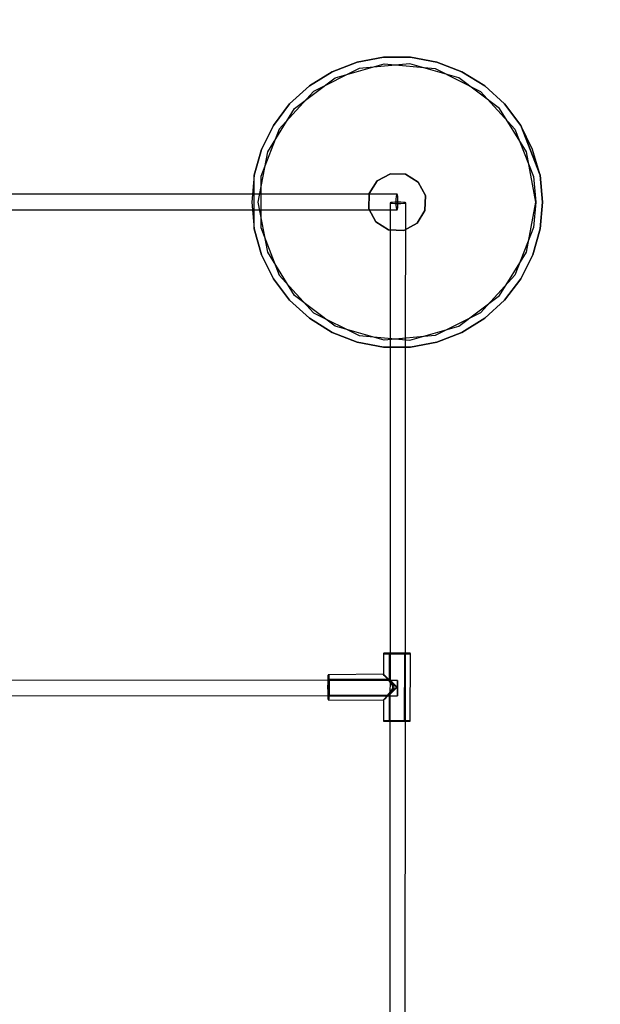
# Model space of a CAD drawing. Units: millimetres. Extents: x 16538 to 22494, y -13901 to -8007.
# Drawn here: x 19799 to 20398, y -10483 to -9469 of the extents above; entities that cross this region are included whole.
import ezdxf

# ---------------------------------------------------------------- set-up
doc = ezdxf.new("R2010")
doc.units = ezdxf.units.MM
for name, color, linetype in [('PH-118A', 7, 'Continuous'), ('PV-118A', 7, 'Continuous'), ('strefa', 7, 'Continuous')]:
    doc.layers.add(name, color=color, linetype=linetype)
doc.styles.get("Standard").update_dxf_attribs({"font": 'arial.ttf', "height": 140})
doc.dimstyles.new('ISO-25', dxfattribs={"dimtxt": 140, "dimasz": 2.5, "dimexe": 1.25, "dimexo": 0.625, "dimtad": 1, "dimtxsty": 'Standard', "dimcen": 2.5, "dimadec": 0, "dimazin": 0, "dimtfac": 1, "dimtmove": 0, "dimatfit": 3, "dimfxl": 1, "dimarcsym": 0})

# ---------------------------------------------------------------- blocks, each defined once
blk = doc.blocks.new('*D2')
at = {"layer": 'Defpoints', "color": 0}
for p in [(19188.3, -8006.6), (22370, -8006.6), (19188.3, -13306.6)]:
    blk.add_point(p, dxfattribs=at)
at = {"layer": 'strefa', "color": 0, "lineweight": -2}
blk.add_line((22370, -13156.6), (22370, -8156.6), dxfattribs=at)
at = {"layer": 'strefa', "color": 0}
for points in [[(22395, -8156.6), (22345, -8156.6), (22370, -8006.6)], [(22345, -13156.6), (22395, -13156.6), (22370, -13306.6)]]:
    blk.add_solid(points, dxfattribs=at)
at = {"layer": 'strefa', "color": 0, "insert": (22285.3, -10656.6), "char_height": 140, "attachment_point": 5, "rotation": 90}
blk.add_mtext('5,30 m', dxfattribs=at)
blk = doc.blocks.new('*U5')
at = {"layer": 'PV-118A'}
for p, q in [((13730.7, -9512.3), (13704.9, -9522.3)), ((13708, -9528.6), (13758.5, -9514.2)), ((13757.9, -9507.2), (13730.7, -9512.3)), ((13785.6, -9507.2), (13757.9, -9507.2)), ((13758.5, -9514.2), (13810.9, -9519.1)), ((13812.8, -9512.3), (13785.6, -9507.2)), ((13838.6, -9522.3), (13812.8, -9512.3)), ((13704.9, -9522.3), (13681.3, -9536.9)), ((13810.9, -9519.1), (13857.9, -9542.5)), ((13862.1, -9536.9), (13838.6, -9522.3)), ((13681.3, -9536.9), (13660.9, -9555.5)), ((13666.1, -9560.3), (13708, -9528.6)), ((13882.6, -9555.5), (13862.1, -9536.9)), ((13857.9, -9542.5), (13893.3, -9581.3)), ((13660.9, -9555.5), (13644.2, -9577.6)), ((13899.3, -9577.6), (13882.6, -9555.5)), ((13638.4, -9604.9), (13666.1, -9560.3)), ((13644.2, -9577.6), (13631.9, -9602.4)), ((13911.5, -9602.5), (13899.3, -9577.6)), ((13919.2, -9629), (13899.3, -9577.6)), ((13893.3, -9581.3), (13912.3, -9630.3)), ((13631.9, -9602.4), (13624.3, -9629)), ((13628.7, -9656.6), (13638.4, -9604.9)), ((13919.2, -9629), (13911.5, -9602.5)), ((13624.3, -9629), (13621.9, -9656.6)), ((13912.3, -9630.3), (13914.7, -9656.6)), ((13921.7, -9656.6), (13919.2, -9629)), ((13622.6, -9648.6), (13308.1, -9648.6)), ((13621.9, -9656.6), (13624.3, -9684.2)), ((13638.4, -9708.3), (13628.7, -9656.6)), ((13914.7, -9656.6), (13912.3, -9682.9)), ((13919.2, -9684.2), (13921.7, -9656.6)), ((13308.1, -9664.6), (13622.6, -9664.6)), ((13624.3, -9684.2), (13631.9, -9710.8)), ((13912.3, -9682.9), (13893.3, -9731.9)), ((13911.6, -9710.8), (13919.2, -9684.2)), ((13666.1, -9752.9), (13638.4, -9708.3)), ((13631.9, -9710.8), (13644.2, -9735.6)), ((13899.3, -9735.6), (13911.6, -9710.8)), ((13644.2, -9735.6), (13660.9, -9757.7)), ((13893.3, -9731.9), (13857.9, -9770.7)), ((13882.6, -9757.7), (13899.3, -9735.6)), ((13660.9, -9757.7), (13681.3, -9776.3)), ((13708, -9784.6), (13666.1, -9752.9)), ((13862.1, -9776.3), (13882.6, -9757.7)), ((13857.9, -9770.7), (13810.9, -9794.1)), ((13681.3, -9776.3), (13704.9, -9790.9)), ((13838.6, -9790.9), (13862.1, -9776.3)), ((13704.9, -9790.9), (13730.7, -9800.9)), ((13758.5, -9799), (13708, -9784.6)), ((13812.8, -9800.9), (13838.6, -9790.9)), ((13730.7, -9800.9), (13757.9, -9806)), ((13810.9, -9794.1), (13758.5, -9799)), ((13785.6, -9806), (13812.8, -9800.9)), ((13757.9, -9806), (13785.6, -9806)), ((13764.6, -9806), (13764.5, -10121.6)), ((13780.5, -10121.6), (13780.6, -9806)), ((13757.7, -10122), (13757.6, -10143.1)), ((13757.8, -10122), (13757.7, -10122)), ((13757.7, -10122), (13758, -10122.1)), ((13757.9, -10121.7), (13757.8, -10121.8)), ((13757.8, -10121.8), (13757.8, -10122)), ((13758.1, -10121.6), (13757.9, -10121.7)), ((13758, -10122.1), (13760.1, -10122.1)), ((13758.2, -10121.6), (13758.1, -10121.6)), ((13758.5, -10121.6), (13758.2, -10121.6)), ((13759.8, -10121.5), (13758.2, -10121.6)), ((13760.5, -10121.6), (13758.5, -10121.6)), ((13763, -10121.5), (13759.8, -10121.5)), ((13760.1, -10122.1), (13763.7, -10122.1)), ((13764, -10121.6), (13760.5, -10121.6)), ((13764.5, -10121.5), (13763, -10121.5)), ((13763.2, -10121.6), (13764.2, -10121.6)), ((13763.3, -10121.6), (13763.2, -10121.6)), ((13764.5, -10121.6), (13763.3, -10121.6)), ((13763.7, -10122.1), (13765.5, -10122.1)), ((13765, -10121.6), (13764, -10121.6)), ((13764.2, -10121.6), (13764.5, -10121.6)), ((13780, -10122.1), (13782.4, -10122.1)), ((13782, -10121.6), (13780.1, -10121.6)), ((13781.2, -10121.6), (13780.5, -10121.6)), ((13784, -10121.6), (13781.2, -10121.6)), ((13784.4, -10121.6), (13782, -10121.6)), ((13782.4, -10122.1), (13784.9, -10122.1)), ((13785.1, -10121.6), (13784, -10121.6)), ((13785.1, -10121.6), (13784.4, -10121.6)), ((13784.9, -10122.1), (13785.6, -10122.1)), ((13785.2, -10121.6), (13785.1, -10121.6)), ((13785.4, -10121.7), (13785.2, -10121.6)), ((13785.5, -10121.8), (13785.4, -10121.7)), ((13785.4, -10191.1), (13785.6, -10122.1)), ((13785.6, -10122), (13785.5, -10121.8)), ((13785.6, -10122.1), (13785.6, -10122)), ((13700.4, -10145.3), (13700.3, -10148.1)), ((13700.6, -10143.9), (13700.4, -10145.2)), ((13700.4, -10145.2), (13700.4, -10145.3)), ((13700.7, -10143.7), (13700.6, -10143.9)), ((13700.8, -10143.6), (13700.7, -10143.7)), ((13701, -10143.6), (13700.8, -10143.6)), ((13700.8, -10147.8), (13700.9, -10144.9)), ((13700.9, -10144.9), (13701.1, -10143.6)), ((13701.1, -10143.6), (13701, -10143.6)), ((13757.6, -10143.1), (13701.1, -10143.6)), ((13757.8, -10143.5), (13757.6, -10143.1)), ((13758.6, -10144.4), (13757.8, -10143.5)), ((13761.5, -10147.6), (13758.6, -10144.4)), ((13700.2, -10149.5), (13367.5, -10149.2)), ((13700.2, -10152), (13700.1, -10156.5)), ((13700.3, -10148.1), (13700.2, -10152)), ((13700.6, -10156.5), (13700.7, -10151.8)), ((13700.7, -10151.8), (13700.8, -10147.8)), ((13765, -10151.8), (13761.5, -10147.6)), ((13766.5, -10154), (13765, -10151.8)), ((13766.6, -10154.2), (13766.5, -10154)), ((13368.8, -10165.2), (13700.3, -10165.5)), ((13700.1, -10156.5), (13700.2, -10161)), ((13700.2, -10161), (13700.3, -10164.9)), ((13700.3, -10164.9), (13700.4, -10167.7)), ((13700.6, -10161.2), (13700.6, -10156.5)), ((13700.7, -10165.3), (13700.6, -10161.2)), ((13700.9, -10168.2), (13700.7, -10165.3)), ((13758.6, -10168.7), (13761.4, -10165.5)), ((13761.4, -10165.5), (13765, -10161.4)), ((13765, -10161.4), (13766.5, -10159.1)), ((13766.5, -10159.1), (13766.7, -10158.8)), ((13700.4, -10167.7), (13700.4, -10167.8)), ((13700.4, -10167.8), (13700.6, -10169.1)), ((13700.6, -10169.1), (13700.7, -10169.2)), ((13700.7, -10169.2), (13700.8, -10169.4)), ((13700.8, -10169.4), (13701, -10169.4)), ((13701.1, -10169.4), (13700.9, -10168.2)), ((13701, -10169.4), (13701.1, -10169.4)), ((13701.1, -10169.4), (13757.6, -10170)), ((13757.6, -10170), (13757.8, -10169.6)), ((13757.6, -10170), (13757.6, -10191.1)), ((13757.8, -10169.6), (13758.6, -10168.7)), ((13757.6, -10191.1), (13758.7, -10191.1)), ((13757.6, -10191.1), (13757.6, -10191.1)), ((13757.6, -10191.1), (13757.6, -10191.3)), ((13757.6, -10191.3), (13757.8, -10191.5)), ((13757.8, -10191.5), (13757.9, -10191.5)), ((13757.9, -10191.5), (13758.1, -10191.6)), ((13758.1, -10191.6), (13759.2, -10191.6)), ((13758.7, -10191.1), (13761.6, -10191.1)), ((13759.2, -10191.6), (13762, -10191.6)), ((13761.6, -10191.1), (13765.9, -10191.1)), ((13762, -10191.6), (13766.1, -10191.6)), ((13764.4, -10191.6), (13764.2, -10621.4)), ((13765.9, -10191.1), (13768.3, -10191.1)), ((13766.1, -10191.6), (13767.2, -10191.6)), ((13778.3, -10191.1), (13780.5, -10191.1)), ((13778.9, -10191.6), (13780.2, -10191.6)), ((13780.2, -10191.6), (13783.3, -10191.6)), ((13780.2, -10621.4), (13780.4, -10191.6)), ((13780.5, -10191.1), (13783.8, -10191.1)), ((13783.3, -10191.6), (13784.9, -10191.6)), ((13783.8, -10191.1), (13785.4, -10191.1)), ((13784.9, -10191.6), (13785.1, -10191.6)), ((13785.1, -10191.6), (13785.2, -10191.5)), ((13785.2, -10191.5), (13785.3, -10191.3)), ((13785.3, -10191.3), (13785.4, -10191.2)), ((13785.4, -10191.2), (13785.4, -10191.1))]:
    blk.add_line(p, q, dxfattribs=at)
blk = doc.blocks.new('*U6')
at = {"layer": 'PH-118A'}
for p, q in [((13704.9, -9522.3), (13730.7, -9512.3)), ((13730.7, -9512.3), (13757.9, -9507.2)), ((13784.9, -9514.2), (13732.6, -9519.1)), ((13757.9, -9507.2), (13785.6, -9507.2)), ((13835.5, -9528.6), (13784.9, -9514.2)), ((13785.6, -9507.2), (13812.8, -9512.3)), ((13812.8, -9512.3), (13838.6, -9522.3)), ((13681.3, -9536.9), (13704.9, -9522.3)), ((13732.6, -9519.1), (13685.6, -9542.5)), ((13838.6, -9522.3), (13862.1, -9536.9)), ((13660.9, -9555.5), (13681.3, -9536.9)), ((13877.4, -9560.3), (13835.5, -9528.6)), ((13862.1, -9536.9), (13882.6, -9555.5)), ((13685.6, -9542.5), (13650.2, -9581.3)), ((13644.2, -9577.6), (13660.9, -9555.5)), ((13882.6, -9555.5), (13899.3, -9577.6)), ((13905.1, -9604.9), (13877.4, -9560.3)), ((13631.9, -9602.4), (13644.2, -9577.6)), ((13899.3, -9577.6), (13919.2, -9629)), ((13650.2, -9581.3), (13631.2, -9630.3)), ((13624.3, -9629), (13631.9, -9602.4)), ((13914.7, -9656.6), (13905.1, -9604.9)), ((13764.9, -9627.4), (13751.2, -9634.7)), ((13751.2, -9634.7), (13764.9, -9627.4)), ((13780.4, -9627.9), (13764.9, -9627.4)), ((13764.9, -9627.4), (13780.4, -9627.9)), ((13793.6, -9636.1), (13780.4, -9627.9)), ((13780.4, -9627.9), (13793.6, -9636.1)), ((13624.3, -9684.2), (13624.3, -9629)), ((13624.3, -9684.2), (13624.3, -9629)), ((13631.2, -9630.3), (13631.2, -9682.9)), ((13751.2, -9634.7), (13743, -9647.9)), ((13743, -9647.9), (13751.2, -9634.7)), ((13800.9, -9649.8), (13793.6, -9636.1)), ((13793.6, -9636.1), (13800.9, -9649.8)), ((13919.2, -9629), (13921.7, -9656.6)), ((13771.7, -9648.6), (13622.6, -9648.6)), ((13743, -9647.9), (13742.5, -9663.4)), ((13742.5, -9663.4), (13743, -9647.9)), ((13771.4, -9649.2), (13771.7, -9648.6)), ((13772.1, -9649.2), (13771.7, -9648.6)), ((13764.7, -9657.5), (13764.6, -9806)), ((13765.3, -9657.2), (13764.7, -9657.5)), ((13765.3, -9657.9), (13764.7, -9657.5)), ((13767, -9656.9), (13765.3, -9657.2)), ((13767, -9658.2), (13765.3, -9657.9)), ((13769.6, -9656.7), (13767, -9656.9)), ((13769.6, -9658.4), (13767, -9658.2)), ((13772.7, -9656.6), (13769.6, -9656.7)), ((13772.7, -9658.5), (13769.6, -9658.4)), ((13770.8, -9656.6), (13770.9, -9653.5)), ((13770.9, -9659.7), (13770.8, -9656.6)), ((13770.9, -9653.5), (13771.1, -9650.9)), ((13771.1, -9650.9), (13771.4, -9649.2)), ((13772.4, -9650.9), (13772.1, -9649.2)), ((13772.6, -9653.5), (13772.4, -9650.9)), ((13772.7, -9656.6), (13772.6, -9653.5)), ((13772.6, -9659.7), (13772.7, -9656.6)), ((13775.7, -9656.7), (13772.7, -9656.6)), ((13775.7, -9658.4), (13772.7, -9658.5)), ((13778.3, -9656.9), (13775.7, -9656.7)), ((13778.3, -9658.2), (13775.7, -9658.4)), ((13780.1, -9657.2), (13778.3, -9656.9)), ((13780.1, -9657.9), (13778.3, -9658.2)), ((13780.7, -9657.5), (13780.1, -9657.2)), ((13780.7, -9657.5), (13780.1, -9657.9)), ((13780.6, -9806), (13780.7, -9657.5)), ((13800.5, -9665.3), (13800.9, -9649.8)), ((13800.9, -9649.8), (13800.5, -9665.3)), ((13905.1, -9708.3), (13914.7, -9656.6)), ((13921.7, -9656.6), (13919.2, -9684.2)), ((13622.6, -9664.6), (13771.7, -9664.6)), ((13742.5, -9663.4), (13749.9, -9677.1)), ((13749.9, -9677.1), (13742.5, -9663.4)), ((13771.1, -9662.3), (13770.9, -9659.7)), ((13771.4, -9664), (13771.1, -9662.3)), ((13771.7, -9664.6), (13771.4, -9664)), ((13771.7, -9664.6), (13772.1, -9664)), ((13772.1, -9664), (13772.4, -9662.3)), ((13772.4, -9662.3), (13772.6, -9659.7)), ((13792.3, -9678.5), (13800.5, -9665.3)), ((13800.5, -9665.3), (13792.3, -9678.5)), ((13749.9, -9677.1), (13763, -9685.3)), ((13763, -9685.3), (13749.9, -9677.1)), ((13778.6, -9685.8), (13792.3, -9678.5)), ((13792.3, -9678.5), (13778.6, -9685.8)), ((13631.9, -9710.8), (13624.3, -9684.2)), ((13631.2, -9682.9), (13650.2, -9731.9)), ((13763, -9685.3), (13778.6, -9685.8)), ((13778.6, -9685.8), (13763, -9685.3)), ((13919.2, -9684.2), (13911.6, -9710.8)), ((13877.4, -9752.9), (13905.1, -9708.3)), ((13644.2, -9735.6), (13631.9, -9710.8)), ((13911.6, -9710.8), (13899.3, -9735.6)), ((13660.9, -9757.7), (13644.2, -9735.6)), ((13650.2, -9731.9), (13685.6, -9770.7)), ((13899.3, -9735.6), (13882.6, -9757.7)), ((13681.3, -9776.3), (13660.9, -9757.7)), ((13835.5, -9784.6), (13877.4, -9752.9)), ((13882.6, -9757.7), (13862.1, -9776.3)), ((13685.6, -9770.7), (13732.6, -9794.1)), ((13704.9, -9790.9), (13681.3, -9776.3)), ((13862.1, -9776.3), (13838.6, -9790.9)), ((13730.7, -9800.9), (13704.9, -9790.9)), ((13784.9, -9799), (13835.5, -9784.6)), ((13838.6, -9790.9), (13812.8, -9800.9)), ((13757.9, -9806), (13730.7, -9800.9)), ((13732.6, -9794.1), (13784.9, -9799)), ((13812.8, -9800.9), (13785.6, -9806)), ((13785.6, -9806), (13757.9, -9806)), ((13759.4, -10122), (13757.7, -10122)), ((13762.7, -10122), (13759.4, -10122)), ((13767.2, -10122), (13762.7, -10122)), ((13763.2, -10121.6), (13763.2, -10121.6)), ((13763.2, -10121.6), (13763.4, -10121.6)), ((13763.4, -10121.6), (13763.6, -10121.7)), ((13763.6, -10121.7), (13763.7, -10121.9)), ((13763.7, -10122.1), (13763.6, -10148.6)), ((13763.7, -10121.9), (13763.7, -10122.1)), ((13763.7, -10122.1), (13764.6, -10122.1)), ((13763.8, -10122.1), (13763.7, -10122.1)), ((13765, -10122.1), (13763.8, -10122.1)), ((13764.5, -10121.6), (13764.4, -10191.6)), ((13764.5, -10121.6), (13766.2, -10121.5)), ((13767.3, -10121.5), (13764.5, -10121.5)), ((13764.6, -10121.6), (13764.5, -10121.6)), ((13766.8, -10121.6), (13764.6, -10121.6)), ((13764.6, -10122.1), (13766.5, -10122)), ((13768.5, -10121.6), (13765, -10121.6)), ((13767.1, -10122.1), (13765, -10122.1)), ((13765.5, -10122.1), (13768.4, -10122.1)), ((13766.2, -10121.5), (13768.9, -10121.5)), ((13766.5, -10122), (13769.1, -10122)), ((13769.7, -10121.6), (13766.8, -10121.6)), ((13769.8, -10122.1), (13767.1, -10122.1)), ((13772.3, -10122), (13767.2, -10122)), ((13772.2, -10121.5), (13767.3, -10121.5)), ((13768.4, -10122.1), (13771.1, -10122.1)), ((13771.1, -10121.6), (13768.5, -10121.6)), ((13768.9, -10121.5), (13772, -10121.6)), ((13769.1, -10122), (13772, -10122.1)), ((13771.3, -10121.6), (13769.7, -10121.6)), ((13771.3, -10122.1), (13769.8, -10122.1)), ((13773.5, -10121.6), (13771.1, -10121.6)), ((13771.1, -10122.1), (13773.5, -10122.1)), ((13772.8, -10121.6), (13771.3, -10121.6)), ((13772.7, -10122.1), (13771.3, -10122.1)), ((13772, -10121.6), (13775.1, -10121.6)), ((13772, -10122.1), (13774.9, -10122.1)), ((13777.1, -10121.5), (13772.2, -10121.5)), ((13777.3, -10122), (13772.3, -10122)), ((13775.5, -10122.1), (13772.7, -10122.1)), ((13775.7, -10121.6), (13772.8, -10121.6)), ((13778.2, -10121.6), (13773.5, -10121.6)), ((13773.5, -10122.1), (13778.4, -10122.1)), ((13774.9, -10122.1), (13777.3, -10122.1)), ((13775.1, -10121.6), (13777.6, -10121.6)), ((13777.8, -10122.1), (13775.5, -10122.1)), ((13778.1, -10121.6), (13775.7, -10121.6)), ((13780.5, -10121.6), (13777.1, -10121.5)), ((13781.5, -10122.1), (13777.3, -10122)), ((13777.3, -10122.1), (13778.9, -10122.1)), ((13777.6, -10121.6), (13779.4, -10121.6)), ((13779.2, -10122.1), (13777.8, -10122.1)), ((13779.7, -10121.6), (13778.1, -10121.6)), ((13780.1, -10121.6), (13778.2, -10121.6)), ((13778.4, -10122.1), (13780, -10122.1)), ((13778.9, -10122.1), (13779.6, -10122.1)), ((13779.6, -10122.1), (13779.2, -10122.1)), ((13779.4, -10121.6), (13780.1, -10121.6)), ((13779.5, -10191.1), (13779.6, -10122.1)), ((13779.6, -10121.9), (13779.7, -10121.7)), ((13779.6, -10122.1), (13779.6, -10121.9)), ((13780.1, -10121.6), (13779.7, -10121.6)), ((13779.7, -10121.7), (13779.9, -10121.6)), ((13779.9, -10121.6), (13780.1, -10121.6)), ((13780.1, -10121.6), (13780.1, -10121.6)), ((13780.4, -10191.6), (13780.5, -10121.6)), ((13784.4, -10122.1), (13781.5, -10122.1)), ((13785.6, -10122.1), (13784.4, -10122.1)), ((13700.6, -10144), (13700.4, -10145.3)), ((13700.8, -10144.5), (13700.6, -10144)), ((13700.9, -10146.5), (13700.8, -10144.5)), ((13701.1, -10143.6), (13701.3, -10144)), ((13701.3, -10144), (13701.5, -10146.1)), ((13701.5, -10146.1), (13701.6, -10149.6)), ((13757.6, -10143.1), (13758, -10143.5)), ((13758, -10143.5), (13759.1, -10144.4)), ((13759.1, -10144.4), (13762.3, -10147.6)), ((13772.2, -10149.5), (13700.2, -10149.5)), ((13700.4, -10150.8), (13700.3, -10153.4)), ((13700.3, -10153.4), (13700.3, -10156.5)), ((13700.5, -10148.9), (13700.4, -10150.8)), ((13700.6, -10148), (13700.5, -10148.9)), ((13700.7, -10148.3), (13700.6, -10148)), ((13700.8, -10148.4), (13700.7, -10148.3)), ((13700.7, -10148.3), (13700.8, -10148.5)), ((13700.8, -10149.7), (13700.7, -10148.3)), ((13700.7, -10148.4), (13700.8, -10149.7)), ((13700.8, -10148.5), (13700.7, -10148.4)), ((13700.9, -10148.5), (13700.8, -10148.4)), ((13700.8, -10149.7), (13700.9, -10152)), ((13700.9, -10152), (13700.8, -10149.7)), ((13700.9, -10151.1), (13700.8, -10153.6)), ((13700.8, -10153.6), (13700.8, -10156.5)), ((13701.1, -10149.9), (13700.9, -10146.5)), ((13701.1, -10148.5), (13700.9, -10148.5)), ((13701, -10149.3), (13700.9, -10151.1)), ((13700.9, -10152), (13701, -10154.9)), ((13700.9, -10152), (13700.9, -10152)), ((13701.1, -10148.5), (13701, -10149.3)), ((13701, -10154.9), (13701, -10156.5)), ((13701, -10156.5), (13701, -10154.9)), ((13701, -10154.9), (13701, -10158)), ((13701.2, -10148.8), (13701.1, -10148.5)), ((13763.6, -10148.6), (13701.1, -10148.5)), ((13701.1, -10154.2), (13701.1, -10149.9)), ((13701.1, -10156.5), (13701.1, -10154.2)), ((13701.3, -10150.1), (13701.2, -10148.8)), ((13701.4, -10152.3), (13701.3, -10150.1)), ((13701.5, -10155), (13701.4, -10152.3)), ((13701.5, -10156.5), (13701.5, -10155)), ((13701.6, -10149.6), (13701.6, -10154.1)), ((13701.6, -10154.1), (13701.7, -10156.5)), ((13762.3, -10147.6), (13766, -10151.7)), ((13763.8, -10148.7), (13763.6, -10148.6)), ((13763.6, -10148.6), (13763.7, -10148.7)), ((13763.7, -10148.7), (13764.1, -10149.2)), ((13764.3, -10149.2), (13763.8, -10148.7)), ((13764.1, -10149.2), (13765.7, -10150.9)), ((13766.2, -10150.9), (13764.3, -10149.2)), ((13765.7, -10150.9), (13768.2, -10153.5)), ((13766, -10151.7), (13767.6, -10154)), ((13768.8, -10153.5), (13766.2, -10150.9)), ((13767.1, -10155.2), (13766.6, -10154.2)), ((13767.3, -10156.6), (13767.1, -10155.2)), ((13767.6, -10154), (13768.2, -10155.2)), ((13768.2, -10153.5), (13771.3, -10156.6)), ((13768.2, -10155.2), (13768.4, -10156.5)), ((13771.9, -10156.6), (13768.8, -10153.5)), ((13772.2, -10150.1), (13772.2, -10149.5)), ((13772.2, -10149.5), (13772.2, -10150.1)), ((13772.2, -10151.9), (13772.2, -10150.1)), ((13772.2, -10150.1), (13772.2, -10151.9)), ((13772.2, -10154.5), (13772.2, -10151.9)), ((13772.2, -10151.9), (13772.2, -10154.5)), ((13772.2, -10157.5), (13772.2, -10154.5)), ((13772.2, -10154.5), (13772.2, -10157.5)), ((13700.3, -10156.5), (13700.3, -10159.6)), ((13700.3, -10159.6), (13700.4, -10162.2)), ((13700.3, -10165.5), (13772.2, -10165.5)), ((13700.4, -10162.2), (13700.5, -10164.1)), ((13700.5, -10164.1), (13700.6, -10165)), ((13700.6, -10165), (13700.7, -10164.7)), ((13700.8, -10163.2), (13700.7, -10164.6)), ((13700.7, -10164.7), (13700.8, -10163.3)), ((13700.8, -10164.5), (13700.7, -10164.7)), ((13700.7, -10164.6), (13700.8, -10164.5)), ((13700.7, -10164.7), (13700.8, -10164.6)), ((13700.8, -10156.5), (13700.8, -10159.4)), ((13700.8, -10159.4), (13700.9, -10161.9)), ((13700.9, -10160.9), (13700.8, -10163.2)), ((13700.8, -10163.3), (13700.9, -10161)), ((13700.8, -10164.6), (13700.9, -10164.5)), ((13700.8, -10168.5), (13700.9, -10166.5)), ((13701, -10158), (13700.9, -10161)), ((13700.9, -10161), (13700.9, -10160.9)), ((13700.9, -10161.9), (13701, -10163.7)), ((13700.9, -10166.5), (13701.1, -10163)), ((13700.9, -10164.5), (13701.1, -10164.5)), ((13701, -10158), (13701, -10156.5)), ((13701, -10156.5), (13701, -10158)), ((13701, -10163.7), (13701.1, -10164.5)), ((13701.1, -10158.8), (13701.1, -10156.5)), ((13701.1, -10163), (13701.1, -10158.8)), ((13701.1, -10164.5), (13701.2, -10164.2)), ((13701.1, -10164.5), (13763.6, -10164.6)), ((13701.2, -10164.2), (13701.3, -10162.9)), ((13701.3, -10162.9), (13701.4, -10160.7)), ((13701.4, -10157.9), (13701.5, -10156.5)), ((13701.4, -10160.7), (13701.4, -10157.9)), ((13701.6, -10163.3), (13701.4, -10166.9)), ((13701.7, -10156.5), (13701.6, -10158.9)), ((13701.6, -10158.9), (13701.6, -10163.3)), ((13762.2, -10165.5), (13759.1, -10168.7)), ((13766, -10161.3), (13762.2, -10165.5)), ((13763.6, -10164.6), (13763.8, -10164.4)), ((13763.7, -10164.4), (13763.6, -10164.6)), ((13763.6, -10164.6), (13763.6, -10191.1)), ((13764.1, -10164), (13763.7, -10164.4)), ((13763.8, -10164.4), (13764.3, -10163.9)), ((13765.7, -10162.2), (13764.1, -10164)), ((13764.3, -10163.9), (13766.1, -10162.2)), ((13768.2, -10159.6), (13765.7, -10162.2)), ((13767.6, -10159.1), (13766, -10161.3)), ((13766.1, -10162.2), (13768.8, -10159.6)), ((13766.7, -10158.8), (13767.1, -10157.9)), ((13767.1, -10157.9), (13767.3, -10156.6)), ((13768.2, -10157.9), (13767.6, -10159.1)), ((13768.4, -10156.5), (13768.2, -10157.9)), ((13771.3, -10156.6), (13768.2, -10159.6)), ((13768.8, -10159.6), (13771.9, -10156.6)), ((13772.2, -10160.6), (13772.2, -10157.5)), ((13772.2, -10157.5), (13772.2, -10160.6)), ((13772.2, -10163.2), (13772.2, -10160.6)), ((13772.2, -10160.6), (13772.2, -10163.2)), ((13772.2, -10164.9), (13772.2, -10163.2)), ((13772.2, -10163.2), (13772.2, -10164.9)), ((13772.2, -10165.5), (13772.2, -10164.9)), ((13772.2, -10164.9), (13772.2, -10165.5)), ((13700.4, -10167.7), (13700.6, -10168.9)), ((13700.6, -10168.9), (13700.8, -10168.5)), ((13701.3, -10169), (13701.1, -10169.4)), ((13701.4, -10166.9), (13701.3, -10169)), ((13758, -10169.6), (13757.6, -10170)), ((13759.1, -10168.7), (13758, -10169.6)), ((13758.3, -10191), (13757.6, -10191.1)), ((13758.1, -10191.6), (13758.8, -10191.5)), ((13760.8, -10191), (13758.3, -10191)), ((13758.8, -10191.5), (13761.2, -10191.5)), ((13764.7, -10191), (13760.8, -10191)), ((13761.2, -10191.5), (13765, -10191.5)), ((13763.3, -10191.5), (13763.1, -10191.6)), ((13763.1, -10191.6), (13763.5, -10191.6)), ((13763.1, -10191.6), (13763.1, -10191.6)), ((13763.8, -10191.6), (13763.1, -10191.6)), ((13763.4, -10191.4), (13763.3, -10191.5)), ((13763.5, -10191.2), (13763.4, -10191.4)), ((13763.6, -10191.1), (13763.5, -10191.2)), ((13763.5, -10191.6), (13765, -10191.5)), ((13763.6, -10191.1), (13764, -10191.1)), ((13764.2, -10191.1), (13763.6, -10191.1)), ((13765.5, -10191.6), (13763.8, -10191.6)), ((13764, -10191.1), (13765.4, -10191.1)), ((13765.9, -10191.1), (13764.2, -10191.1)), ((13769.6, -10191), (13764.7, -10191)), ((13765, -10191.5), (13767.4, -10191.5)), ((13765, -10191.5), (13769.7, -10191.5)), ((13765.4, -10191.1), (13767.7, -10191.1)), ((13768.1, -10191.6), (13765.5, -10191.6)), ((13768.3, -10191.1), (13765.9, -10191.1)), ((13767.2, -10191.6), (13771, -10191.6)), ((13767.4, -10191.5), (13770.4, -10191.5)), ((13767.7, -10191.1), (13770.5, -10191.1)), ((13771.2, -10191.6), (13768.1, -10191.6)), ((13768.3, -10191.1), (13771, -10191.1)), ((13771.2, -10191.1), (13768.3, -10191.1)), ((13774.8, -10191), (13769.6, -10191)), ((13769.7, -10191.5), (13774.7, -10191.5)), ((13770.4, -10191.5), (13773.5, -10191.6)), ((13770.5, -10191.1), (13773.4, -10191.1)), ((13771, -10191.1), (13776, -10191.1)), ((13771, -10191.6), (13775.8, -10191.6)), ((13774.1, -10191.1), (13771.2, -10191.1)), ((13774.2, -10191.6), (13771.2, -10191.6)), ((13773.4, -10191.1), (13776.1, -10191.1)), ((13773.5, -10191.6), (13776.4, -10191.6)), ((13776.7, -10191.1), (13774.1, -10191.1)), ((13777, -10191.6), (13774.2, -10191.6)), ((13774.7, -10191.5), (13779.2, -10191.6)), ((13779.5, -10191.1), (13774.8, -10191)), ((13775.8, -10191.6), (13778.9, -10191.6)), ((13776, -10191.1), (13778.3, -10191.1)), ((13776.1, -10191.1), (13778.2, -10191.1)), ((13776.4, -10191.6), (13778.6, -10191.6)), ((13778.5, -10191.1), (13776.7, -10191.1)), ((13779, -10191.6), (13777, -10191.6)), ((13778.2, -10191.1), (13779.3, -10191.1)), ((13779.5, -10191.1), (13778.5, -10191.1)), ((13778.6, -10191.6), (13779.8, -10191.6)), ((13780, -10191.6), (13779, -10191.6)), ((13779.2, -10191.6), (13782.7, -10191.6)), ((13779.3, -10191.1), (13779.5, -10191.1)), ((13779.5, -10191.3), (13779.5, -10191.1)), ((13783.1, -10191.1), (13779.5, -10191.1)), ((13779.6, -10191.4), (13779.5, -10191.3)), ((13779.7, -10191.5), (13779.6, -10191.4)), ((13779.9, -10191.6), (13779.7, -10191.5)), ((13779.8, -10191.6), (13780, -10191.6)), ((13780, -10191.6), (13779.9, -10191.6)), ((13782.7, -10191.6), (13784.7, -10191.6)), ((13785.2, -10191.1), (13783.1, -10191.1)), ((13784.7, -10191.6), (13784.9, -10191.6)), ((13785.4, -10191.1), (13785.2, -10191.1))]:
    blk.add_line(p, q, dxfattribs=at)

msp = doc.modelspace()

# ---------------------------------------------------------------- linework, layer by layer
at = {"layer": 'strefa', "color": 1, "lineweight": 53, "elevation": 446.657}
msp.add_lwpolyline([(21838.259, -9408.989), (21838.259, -11806.597, -0.41421356), (20338.259, -13306.597), (18038.259, -13306.597, -0.41421356), (16538.259, -11806.597), (16538.259, -9506.597, -0.41421356), (18038.259, -8006.597), (20338.259, -8006.597, -0.41421356), (21838.259, -9506.597)], format="xyb", close=True, dxfattribs=at)

# ---------------------------------------------------------------- block references
at = {"layer": 'PH-118A'}
msp.add_blockref('*U6', (6416.522, 0), dxfattribs=at)
at = {"layer": 'PV-118A'}
msp.add_blockref('*U5', (6416.522, 0), dxfattribs=at)

# ---------------------------------------------------------------- dimensions: what is measured, and where the dimension line sits
at = {"layer": 'strefa', "color": 1}
dim = msp.add_linear_dim(base=(22370.021, -8006.597), p1=(19188.259, -13306.597, 446.657), p2=(19188.259, -8006.597, 446.657), angle=90, text='5,30 m', dimstyle='ISO-25', override={"dimasz": 150, "dimse1": 1, "dimse2": 1}, dxfattribs=at)
dim.commit()
dim.dimension.update_dxf_attribs({"geometry": '*D2', "text_midpoint": (22370.021, -10656.597), "dimtype": 160})

doc.saveas('drawing.dxf')
